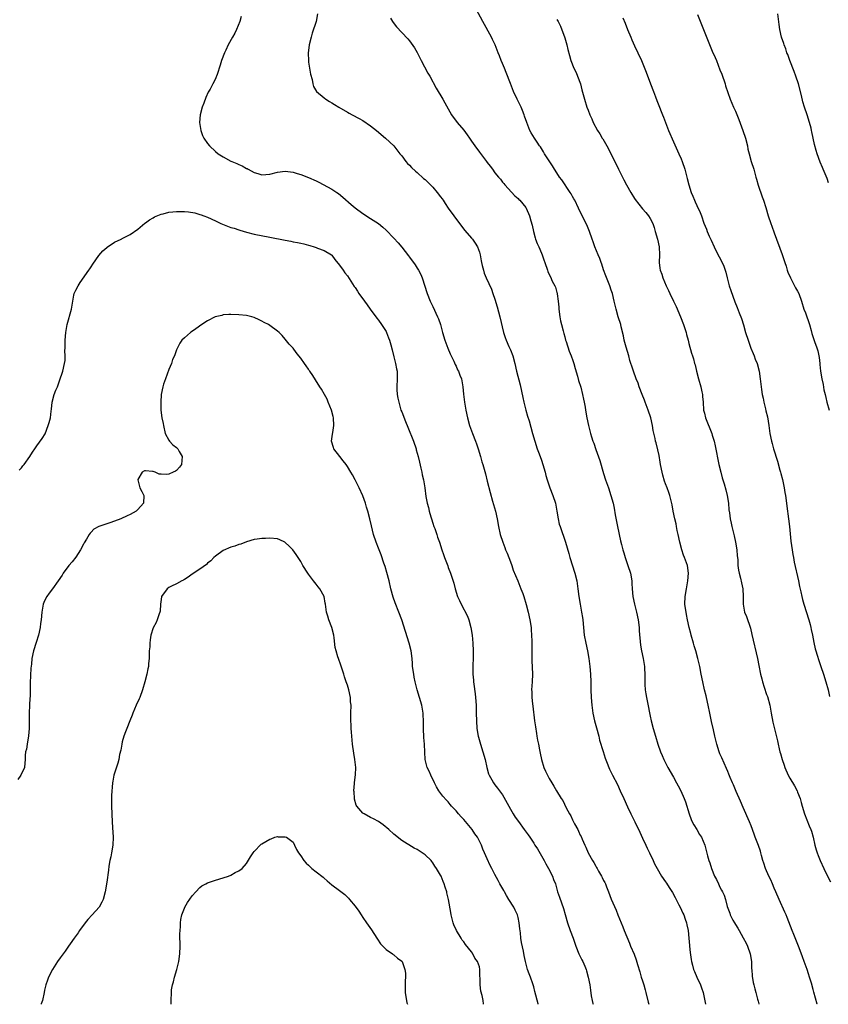
# Model space of a CAD drawing. Units: inches. Extents: x 2631000 to 2634000, y 1443000 to 1446000.
# Drawn here: x 2631721 to 2631929, y 1443000 to 1443254 of the extents above; entities that cross this region are included whole.
import ezdxf

# ---------------------------------------------------------------- set-up
doc = ezdxf.new("R2010")
doc.units = ezdxf.units.IN
doc.header["$MEASUREMENT"] = 0
doc.layers.add('LD26311443_10ft', color=100, linetype='Continuous')

msp = doc.modelspace()

# ---------------------------------------------------------------- linework, layer by layer
at = {"layer": 'LD26311443_10ft'}
for points, elevation in [([(2631777.65, 1443254.35), (2631777.31, 1443253), (2631776.45, 1443251), (2631775.97, 1443250.03), (2631775.37, 1443249), (2631774.31, 1443247), (2631773.65, 1443245.65), (2631773.35, 1443245), (2631772.57, 1443243), (2631772.22, 1443241.78), (2631771.42, 1443239.42), (2631771.3, 1443239), (2631771.21, 1443238.79), (2631771, 1443238.31), (2631770.36, 1443237), (2631769.63, 1443235.63), (2631769.17, 1443234.83), (2631768.52, 1443233.48), (2631767.99, 1443231.99), (2631767.61, 1443231), (2631767.1, 1443229), (2631766.92, 1443227), (2631767.21, 1443225), (2631767.7, 1443223.7), (2631768.05, 1443223), (2631769, 1443221.62), (2631769.48, 1443221), (2631771, 1443219.59), (2631771.68, 1443219), (2631773, 1443218.19), (2631775, 1443217.11), (2631775.23, 1443217), (2631776.52, 1443216.52), (2631777, 1443216.26), (2631777.91, 1443215.91), (2631779, 1443215.22), (2631779.16, 1443215.16), (2631779.4, 1443215), (2631781, 1443214.16), (2631781.92, 1443213.92), (2631783, 1443213.54), (2631785, 1443213.75), (2631787, 1443214.29), (2631789, 1443214.52), (2631790.33, 1443214.33), (2631791, 1443214.25), (2631792.06, 1443213.94), (2631793, 1443213.64), (2631795, 1443212.87), (2631797, 1443211.99), (2631797.67, 1443211.67), (2631801, 1443209.85), (2631802.3, 1443209), (2631802.72, 1443208.72), (2631803.82, 1443207.82), (2631805.96, 1443205.96), (2631807, 1443205.09), (2631809, 1443203.63), (2631811, 1443202.32), (2631813, 1443201), (2631814.11, 1443200.11), (2631815, 1443199.31), (2631817, 1443197.24), (2631818.07, 1443196.07), (2631819, 1443194.97), (2631820.73, 1443192.73), (2631821, 1443192.35), (2631822.43, 1443190.43), (2631823, 1443189.53), (2631823.35, 1443189), (2631823.94, 1443187.94), (2631824.3, 1443187), (2631825.55, 1443183), (2631826.36, 1443181), (2631827, 1443179.67), (2631828.23, 1443177), (2631828.45, 1443176.45), (2631828.96, 1443175), (2631829.53, 1443173), (2631830.14, 1443171), (2631830.92, 1443168.92), (2631831.49, 1443167.49), (2631832.39, 1443165.61), (2631832.76, 1443164.76), (2631833, 1443164.26), (2631833.39, 1443163.39), (2631833.62, 1443163), (2631834.01, 1443161.99), (2631834.37, 1443161), (2631834.74, 1443159), (2631834.94, 1443157.06), (2631835.21, 1443155), (2631835.55, 1443153), (2631835.94, 1443151), (2631836.49, 1443149), (2631837.23, 1443147), (2631838.01, 1443145), (2631838.26, 1443144.26), (2631838.71, 1443143), (2631839.33, 1443141), (2631839.68, 1443139.69), (2631839.91, 1443139), (2631840.55, 1443136.55), (2631841, 1443134.65), (2631841.76, 1443131.76), (2631842.43, 1443129.57), (2631843.15, 1443127), (2631843.6, 1443125), (2631843.95, 1443123), (2631844.35, 1443121), (2631845.01, 1443119), (2631845.59, 1443117.59), (2631845.78, 1443117), (2631846.15, 1443116.15), (2631847, 1443113.95), (2631847.34, 1443113), (2631847.75, 1443111.75), (2631848.88, 1443109), (2631849.73, 1443107), (2631850.19, 1443105.81), (2631850.49, 1443105), (2631851.1, 1443102.9), (2631851.56, 1443101), (2631851.99, 1443099), (2631852.31, 1443097), (2631852.38, 1443096.38), (2631852.47, 1443095), (2631852.5, 1443093.5), (2631852.53, 1443093), (2631852.55, 1443088.55), (2631852.66, 1443085), (2631852.6, 1443083), (2631852.48, 1443081), (2631852.51, 1443080.51), (2631852.52, 1443079), (2631852.67, 1443077.33), (2631852.76, 1443076.76), (2631853.22, 1443073), (2631853.43, 1443071.43), (2631853.69, 1443069.69), (2631853.85, 1443069), (2631854.02, 1443068.02), (2631854.24, 1443067), (2631854.52, 1443065.48), (2631854.69, 1443064.69), (2631855.02, 1443063), (2631855.61, 1443061), (2631856.02, 1443060.02), (2631856.53, 1443059), (2631857, 1443058.13), (2631857.71, 1443057), (2631858.18, 1443056.18), (2631858.92, 1443055), (2631860.12, 1443053), (2631860.49, 1443052.49), (2631861.4, 1443050.6), (2631862.25, 1443049), (2631862.56, 1443048.56), (2631863, 1443047.51), (2631863.18, 1443047.18), (2631863.5, 1443046.5), (2631864.34, 1443045), (2631864.59, 1443044.59), (2631865, 1443043.58), (2631865.2, 1443043.2), (2631865.45, 1443042.55), (2631866.15, 1443041), (2631866.43, 1443040.43), (2631867.04, 1443039), (2631868.16, 1443037), (2631868.5, 1443036.5), (2631869, 1443035.56), (2631869.22, 1443035.22), (2631869.33, 1443035), (2631869.72, 1443034.28), (2631870.47, 1443033), (2631870.66, 1443032.66), (2631871, 1443031.91), (2631871.33, 1443031.33), (2631871.48, 1443031), (2631871.78, 1443030.22), (2631872.29, 1443029), (2631873, 1443027.04), (2631874.24, 1443024.24), (2631874.71, 1443023), (2631875.5, 1443021), (2631875.96, 1443019.96), (2631876.32, 1443019), (2631877, 1443017.33), (2631877.7, 1443015.7), (2631877.96, 1443015), (2631878.87, 1443012.87), (2631879.43, 1443011.43), (2631879.77, 1443010.23), (2631880.34, 1443008.34), (2631880.72, 1443007), (2631881, 1443006.05), (2631881.35, 1443005), (2631881.7, 1443003.7), (2631881.92, 1443003), (2631882.54, 1443000.54), (2631882.68, 1443000)], 10260), ([(2631797.3, 1443255), (2631797, 1443253), (2631795.96, 1443250.04), (2631795.63, 1443249), (2631795.18, 1443247), (2631794.92, 1443244.92), (2631794.95, 1443243), (2631795, 1443242.6), (2631795.52, 1443239.52), (2631795.89, 1443238.11), (2631796.1, 1443237), (2631796.3, 1443236.3), (2631797.05, 1443235), (2631799, 1443233.37), (2631799.47, 1443233), (2631800.41, 1443232.41), (2631801, 1443232.13), (2631801.7, 1443231.7), (2631802.77, 1443231), (2631805, 1443229.69), (2631805.46, 1443229.46), (2631806.23, 1443229), (2631808.04, 1443228.04), (2631809, 1443227.51), (2631811, 1443226.19), (2631812.48, 1443225), (2631814.85, 1443223), (2631817, 1443221), (2631818.54, 1443219), (2631819, 1443218.43), (2631820.07, 1443217), (2631820.5, 1443216.5), (2631821, 1443216.02), (2631821.49, 1443215.49), (2631822.51, 1443214.51), (2631823, 1443214.12), (2631824.65, 1443212.65), (2631825, 1443212.36), (2631825.71, 1443211.71), (2631826.41, 1443211), (2631827, 1443210.35), (2631828.17, 1443209), (2631829, 1443207.89), (2631829.4, 1443207.4), (2631829.69, 1443207), (2631830.22, 1443206.22), (2631831, 1443205), (2631832.42, 1443203), (2631833.9, 1443201), (2631835.24, 1443199.24), (2631837, 1443197.28), (2631837.24, 1443197), (2631837.95, 1443195.95), (2631838.55, 1443195), (2631839, 1443193.65), (2631839.18, 1443193), (2631839.43, 1443191.43), (2631839.53, 1443191), (2631839.74, 1443190.26), (2631840.03, 1443189), (2631840.28, 1443188.28), (2631840.8, 1443187), (2631842.1, 1443184.1), (2631842.5, 1443183), (2631843, 1443181.52), (2631843.59, 1443179.59), (2631844.31, 1443177), (2631845.23, 1443173), (2631845.65, 1443171.65), (2631845.89, 1443171), (2631846.63, 1443169.37), (2631847, 1443168.52), (2631847.59, 1443167), (2631848.14, 1443165), (2631848.6, 1443163), (2631849.49, 1443159.49), (2631850.21, 1443156.21), (2631850.49, 1443155), (2631851, 1443153), (2631851.42, 1443151.42), (2631851.8, 1443150.2), (2631852.68, 1443147), (2631853.26, 1443145), (2631853.91, 1443143), (2631854.2, 1443142.2), (2631854.67, 1443141), (2631855, 1443140.1), (2631855.38, 1443139), (2631855.95, 1443137), (2631856.16, 1443136.16), (2631856.49, 1443135), (2631857.2, 1443133), (2631857.97, 1443131), (2631858.59, 1443129), (2631858.97, 1443127), (2631859.28, 1443125), (2631859.6, 1443123.6), (2631859.79, 1443123), (2631861.22, 1443119), (2631862.08, 1443116.08), (2631862.35, 1443115), (2631863.64, 1443111), (2631864.11, 1443109), (2631864.39, 1443107), (2631864.62, 1443105), (2631864.94, 1443103), (2631865.34, 1443101), (2631865.56, 1443099.56), (2631865.66, 1443099), (2631865.84, 1443097), (2631866.05, 1443095), (2631866.4, 1443093), (2631866.83, 1443091), (2631867.2, 1443089), (2631867.46, 1443087), (2631867.64, 1443085), (2631867.73, 1443083), (2631867.75, 1443081), (2631867.82, 1443079), (2631867.95, 1443077), (2631868.2, 1443075), (2631868.63, 1443073), (2631869.17, 1443071.17), (2631869.76, 1443069), (2631869.98, 1443067.98), (2631870.87, 1443065.13), (2631871.38, 1443063.38), (2631871.92, 1443062.08), (2631872.34, 1443061), (2631872.57, 1443060.57), (2631873, 1443059.72), (2631873.32, 1443059), (2631874.56, 1443056.56), (2631875.31, 1443055), (2631876.22, 1443053), (2631877.19, 1443050.81), (2631878.02, 1443049), (2631878.38, 1443048.38), (2631879.04, 1443046.96), (2631880.35, 1443044.35), (2631881, 1443042.8), (2631881.87, 1443041), (2631882.23, 1443040.23), (2631882.88, 1443039), (2631883.82, 1443037), (2631884.17, 1443036.17), (2631884.78, 1443035), (2631885.95, 1443033), (2631887, 1443031.56), (2631887.23, 1443031.23), (2631887.9, 1443030.1), (2631888.75, 1443028.75), (2631889.48, 1443027.48), (2631889.68, 1443027), (2631890.39, 1443025.61), (2631890.72, 1443025), (2631891.47, 1443023.47), (2631891.68, 1443023), (2631892.06, 1443021.94), (2631892.38, 1443021), (2631892.45, 1443020.45), (2631892.78, 1443019), (2631892.97, 1443017.03), (2631893.12, 1443015.12), (2631893.15, 1443015), (2631893.3, 1443013.3), (2631893.54, 1443011.54), (2631893.63, 1443011), (2631893.89, 1443010.11), (2631894.19, 1443009), (2631894.42, 1443008.42), (2631895.03, 1443007.03), (2631895.99, 1443005), (2631896.28, 1443004.28), (2631896.68, 1443003), (2631897.26, 1443000)], 10250), ([(2631926.02, 1443000), (2631926.01, 1443000.01), (2631925.15, 1443003.15), (2631925, 1443003.78), (2631924.56, 1443005.44), (2631924.1, 1443007), (2631923.82, 1443007.82), (2631923.43, 1443009), (2631922.72, 1443011), (2631922.25, 1443012.25), (2631921.42, 1443014.58), (2631920.03, 1443017.97), (2631919.58, 1443019), (2631918.34, 1443022.34), (2631918.08, 1443023), (2631917.75, 1443023.75), (2631916.25, 1443027), (2631915.4, 1443029), (2631915, 1443029.88), (2631914.53, 1443031), (2631914.06, 1443032.06), (2631913.57, 1443033), (2631912.69, 1443035), (2631912.32, 1443036.32), (2631912.07, 1443037), (2631911.7, 1443038.3), (2631911.54, 1443039), (2631911.42, 1443039.42), (2631910.91, 1443040.91), (2631910.1, 1443043), (2631909.78, 1443043.78), (2631909, 1443045.92), (2631908.58, 1443047), (2631907, 1443050.64), (2631906.32, 1443052.32), (2631905.21, 1443054.79), (2631904.51, 1443056.51), (2631904.23, 1443057), (2631903.63, 1443058.37), (2631903.28, 1443059.28), (2631903, 1443059.93), (2631902.7, 1443060.7), (2631901.45, 1443063.45), (2631901, 1443064.5), (2631900.81, 1443065), (2631900.15, 1443067), (2631899.65, 1443069), (2631899.31, 1443070.69), (2631898.83, 1443072.83), (2631898.75, 1443073.25), (2631898.36, 1443075), (2631897.99, 1443077), (2631897.56, 1443079), (2631897.46, 1443079.46), (2631897.03, 1443081), (2631896.55, 1443083), (2631896.18, 1443085), (2631895.79, 1443087), (2631895.3, 1443089), (2631894.74, 1443091), (2631894.33, 1443092.33), (2631894.15, 1443093), (2631893.57, 1443095), (2631893.46, 1443095.46), (2631893.04, 1443097), (2631892.63, 1443099), (2631892.4, 1443100.4), (2631892.25, 1443101), (2631892.1, 1443101.9), (2631891.98, 1443103), (2631892.04, 1443105), (2631892.36, 1443107), (2631892.74, 1443109), (2631892.92, 1443111), (2631892.64, 1443113), (2631891.89, 1443115), (2631891.61, 1443115.61), (2631891.14, 1443117), (2631890.65, 1443119), (2631890.25, 1443121), (2631890.01, 1443121.99), (2631889.81, 1443123), (2631889.69, 1443123.69), (2631889.35, 1443125), (2631888.93, 1443127), (2631888.64, 1443128.64), (2631888.05, 1443131), (2631887.8, 1443131.8), (2631887.38, 1443133), (2631887, 1443134.02), (2631886.72, 1443134.72), (2631886.25, 1443136.25), (2631886.07, 1443137), (2631885.69, 1443139), (2631885.61, 1443139.61), (2631885.31, 1443141.31), (2631885, 1443142.8), (2631884.52, 1443144.52), (2631884.42, 1443145), (2631884.3, 1443145.7), (2631883.75, 1443147.75), (2631883.59, 1443149), (2631883.16, 1443151), (2631882.52, 1443153), (2631881.75, 1443155), (2631881.56, 1443155.56), (2631880.96, 1443157.04), (2631880.21, 1443159), (2631879.88, 1443159.88), (2631879.44, 1443161), (2631878.71, 1443163), (2631878.27, 1443164.27), (2631878.07, 1443165), (2631877.8, 1443165.8), (2631877.49, 1443167), (2631876.84, 1443169.16), (2631876.35, 1443171), (2631876.14, 1443172.14), (2631875.56, 1443174.44), (2631875.44, 1443175), (2631874.81, 1443177), (2631874.24, 1443179), (2631874, 1443180), (2631873.78, 1443181), (2631873.29, 1443183), (2631873, 1443183.89), (2631872.62, 1443185), (2631871.59, 1443187.59), (2631871, 1443189.13), (2631870.55, 1443190.55), (2631870.37, 1443191), (2631870.02, 1443192.02), (2631869.58, 1443193), (2631868.78, 1443195), (2631868.34, 1443196.34), (2631868.07, 1443197), (2631867.36, 1443199), (2631866.68, 1443200.68), (2631865, 1443204.04), (2631864.55, 1443205), (2631863.58, 1443207), (2631863.38, 1443207.38), (2631863, 1443207.99), (2631862.65, 1443208.65), (2631862.43, 1443209), (2631860.24, 1443212.24), (2631859.69, 1443213), (2631859, 1443214.04), (2631858.39, 1443215), (2631857.87, 1443215.87), (2631855.82, 1443219), (2631855.52, 1443219.52), (2631854.73, 1443220.73), (2631854.53, 1443221), (2631853.93, 1443221.93), (2631853.19, 1443223), (2631852.39, 1443224.39), (2631852.05, 1443225), (2631851.2, 1443227), (2631850.66, 1443228.66), (2631850.53, 1443229), (2631850.15, 1443230.15), (2631849.76, 1443231), (2631849.54, 1443231.54), (2631848.78, 1443233), (2631847.82, 1443235), (2631847, 1443237.05), (2631845.92, 1443239.92), (2631845.45, 1443241), (2631845, 1443242.19), (2631844.66, 1443243), (2631844.21, 1443244.21), (2631843.87, 1443245), (2631843.04, 1443247), (2631842.4, 1443248.4), (2631842.1, 1443249), (2631839.87, 1443253), (2631838.18, 1443256.18)], 10230), ([(2631895.2, 1443254.8), (2631896.74, 1443251), (2631897.94, 1443247.94), (2631899, 1443245.44), (2631899.75, 1443243.75), (2631900.07, 1443243), (2631901, 1443240.56), (2631901.45, 1443239.45), (2631902.3, 1443237), (2631902.46, 1443236.46), (2631903, 1443234.76), (2631903.63, 1443233), (2631904.5, 1443231), (2631905, 1443229.93), (2631905.84, 1443227.84), (2631906.93, 1443225), (2631907.57, 1443223), (2631908.05, 1443221), (2631908.2, 1443220.2), (2631908.49, 1443219), (2631909.05, 1443217), (2631909.69, 1443215), (2631910.28, 1443213), (2631910.42, 1443212.42), (2631910.87, 1443210.87), (2631911.88, 1443207.88), (2631912.24, 1443207), (2631912.81, 1443205.19), (2631913.42, 1443203), (2631914.08, 1443201), (2631914.35, 1443200.35), (2631915, 1443198.61), (2631917, 1443193.09), (2631917.54, 1443191.54), (2631917.7, 1443191), (2631918.03, 1443190.03), (2631918.34, 1443189), (2631918.51, 1443188.51), (2631919.13, 1443187), (2631920.23, 1443185), (2631920.49, 1443184.49), (2631921, 1443183.65), (2631921.34, 1443183), (2631922.03, 1443181), (2631922.63, 1443179), (2631923, 1443178.04), (2631924.07, 1443175), (2631924.49, 1443173.51), (2631924.7, 1443172.7), (2631925.17, 1443171.17), (2631925.39, 1443170.61), (2631925.96, 1443169), (2631926.21, 1443168.21), (2631926.56, 1443166.56), (2631926.69, 1443165), (2631926.74, 1443164.74), (2631926.88, 1443163), (2631927.2, 1443161), (2631927.55, 1443159.55), (2631927.77, 1443158.23), (2631928.06, 1443157), (2631928.26, 1443156.26), (2631928.52, 1443155), (2631929.12, 1443153)], 10200), ([(2631929, 1443211.51), (2631928.62, 1443212.62), (2631927.61, 1443215), (2631927.42, 1443215.42), (2631926.84, 1443216.84), (2631926.06, 1443219), (2631925.81, 1443219.81), (2631925.39, 1443221.39), (2631925.05, 1443223), (2631924.65, 1443224.65), (2631924.59, 1443225), (2631924.46, 1443225.54), (2631924.06, 1443227), (2631923.45, 1443229), (2631922.78, 1443231), (2631922.36, 1443232.36), (2631922, 1443234), (2631921.24, 1443237), (2631920.57, 1443239), (2631920.15, 1443240.15), (2631918.98, 1443243), (2631918.5, 1443244.5), (2631918.25, 1443245), (2631917.97, 1443245.97), (2631917.53, 1443247), (2631917.41, 1443247.41), (2631916.87, 1443249), (2631916.4, 1443251), (2631916.23, 1443252.23), (2631915.92, 1443255)], 10190), ([(2631816.12, 1443253.88), (2631816.63, 1443253), (2631816.77, 1443252.77), (2631817.65, 1443251.65), (2631819, 1443250.17), (2631820.55, 1443248.55), (2631821, 1443248.02), (2631821.46, 1443247.46), (2631822.29, 1443246.29), (2631823, 1443245.02), (2631823.99, 1443243), (2631825.76, 1443239.76), (2631826.21, 1443239), (2631827.9, 1443235.9), (2631829.59, 1443233), (2631830.07, 1443232.07), (2631831.82, 1443229), (2631833.31, 1443227), (2631835, 1443225.05), (2631835.9, 1443223.9), (2631836.48, 1443223), (2631837, 1443222.25), (2631837.82, 1443221), (2631839, 1443219.39), (2631840.84, 1443217), (2631841, 1443216.76), (2631841.79, 1443215.79), (2631842.37, 1443215), (2631843, 1443214.08), (2631843.92, 1443213), (2631844.46, 1443212.46), (2631845, 1443211.7), (2631845.33, 1443211.33), (2631845.59, 1443211), (2631848.18, 1443208.18), (2631849, 1443207.43), (2631849.19, 1443207.19), (2631849.39, 1443207), (2631851, 1443205.13), (2631851.08, 1443205), (2631851.94, 1443203), (2631852.27, 1443201.73), (2631852.6, 1443200.6), (2631852.92, 1443199), (2631853.35, 1443197.35), (2631853.46, 1443197), (2631853.87, 1443195.87), (2631854.29, 1443195), (2631855, 1443193.39), (2631855.19, 1443193), (2631855.64, 1443191.64), (2631855.91, 1443191), (2631856.54, 1443189), (2631856.68, 1443188.68), (2631857, 1443187.88), (2631857.31, 1443187.31), (2631857.8, 1443186.2), (2631858.46, 1443185), (2631858.64, 1443184.64), (2631859, 1443183.26), (2631859.07, 1443183.07), (2631859.07, 1443182.93), (2631859.32, 1443181), (2631859.46, 1443179.46), (2631859.48, 1443179), (2631859.74, 1443177), (2631859.94, 1443175.94), (2631860.16, 1443175), (2631860.57, 1443173.43), (2631860.74, 1443172.74), (2631861, 1443171.86), (2631861.23, 1443171), (2631861.36, 1443170.64), (2631862.14, 1443168.14), (2631862.65, 1443167), (2631862.73, 1443166.73), (2631863, 1443166.04), (2631863.35, 1443165), (2631863.69, 1443163.69), (2631864.25, 1443161.75), (2631864.57, 1443160.57), (2631865.11, 1443158.89), (2631865.59, 1443157), (2631865.8, 1443155.8), (2631866, 1443155), (2631866.25, 1443153.75), (2631866.36, 1443153), (2631866.72, 1443151), (2631867.1, 1443149), (2631867.63, 1443147), (2631867.92, 1443146.08), (2631868.28, 1443145), (2631868.48, 1443144.48), (2631869, 1443142.84), (2631870.05, 1443140.05), (2631871, 1443136.67), (2631871.54, 1443135), (2631872.25, 1443133), (2631872.92, 1443131), (2631873.46, 1443129), (2631873.74, 1443127.74), (2631873.99, 1443126.01), (2631874.56, 1443123), (2631875.37, 1443119.37), (2631875.64, 1443118.36), (2631875.97, 1443117), (2631876.2, 1443116.2), (2631876.57, 1443115), (2631877.27, 1443113), (2631877.93, 1443111), (2631878.29, 1443109), (2631878.31, 1443108.31), (2631878.39, 1443107), (2631878.55, 1443105), (2631879, 1443103), (2631879.48, 1443101), (2631879.88, 1443099), (2631880.14, 1443097), (2631880.19, 1443096.19), (2631880.5, 1443092.5), (2631880.76, 1443091), (2631881.23, 1443089), (2631881.57, 1443087), (2631881.58, 1443086.42), (2631881.65, 1443085), (2631881.65, 1443083.65), (2631881.62, 1443083), (2631881.64, 1443082.36), (2631881.74, 1443081), (2631881.93, 1443079.93), (2631882.05, 1443079), (2631882.29, 1443077.71), (2631883, 1443074.18), (2631883.27, 1443073), (2631883.78, 1443071), (2631884.37, 1443069), (2631885.03, 1443066.97), (2631885.7, 1443065), (2631886.09, 1443064.09), (2631886.54, 1443063), (2631887, 1443062.18), (2631887.59, 1443061), (2631889, 1443058.47), (2631889.84, 1443057), (2631890.22, 1443056.22), (2631890.93, 1443055), (2631891.79, 1443053), (2631892.1, 1443052.1), (2631893.03, 1443049), (2631893.6, 1443047.6), (2631893.85, 1443047), (2631894.24, 1443046.24), (2631895, 1443045), (2631895.74, 1443043.74), (2631896.26, 1443043), (2631897.12, 1443041), (2631897.78, 1443038.22), (2631898.12, 1443037), (2631898.39, 1443036.39), (2631898.79, 1443035), (2631899.62, 1443033), (2631900.1, 1443032.1), (2631900.6, 1443031), (2631901, 1443030.18), (2631901.43, 1443029.43), (2631901.64, 1443029), (2631902.06, 1443028.06), (2631902.38, 1443027), (2631902.86, 1443025.14), (2631903, 1443024.73), (2631903.5, 1443023.5), (2631903.65, 1443023), (2631904.35, 1443021.65), (2631904.7, 1443021), (2631905, 1443020.51), (2631905.61, 1443019.61), (2631905.92, 1443019), (2631907, 1443017.12), (2631907.73, 1443015.73), (2631908.07, 1443015), (2631908.78, 1443013), (2631909.08, 1443011), (2631909.15, 1443009.15), (2631909.17, 1443009), (2631909.28, 1443007.28), (2631909.58, 1443005.58), (2631909.7, 1443005), (2631910, 1443004), (2631910.22, 1443003), (2631910.64, 1443001.36), (2631910.81, 1443000.81), (2631911, 1443000.09), (2631911.03, 1443000)], 10240), ([(2631859, 1443253.58), (2631859.32, 1443253), (2631859.87, 1443251.87), (2631861, 1443248.84), (2631861.52, 1443247), (2631861.82, 1443245.82), (2631862.26, 1443244.26), (2631862.59, 1443243), (2631863.38, 1443241), (2631863.93, 1443239.93), (2631864.33, 1443239), (2631865.04, 1443237), (2631865.43, 1443235.43), (2631865.79, 1443234.21), (2631866.11, 1443233), (2631866.73, 1443231), (2631867, 1443230.2), (2631867.46, 1443229), (2631867.95, 1443227.95), (2631868.34, 1443227), (2631869.43, 1443225), (2631870.08, 1443224.08), (2631870.67, 1443223), (2631870.81, 1443222.81), (2631871.85, 1443221), (2631872.29, 1443220.29), (2631872.9, 1443219), (2631874.28, 1443216.28), (2631874.88, 1443215), (2631875.88, 1443213), (2631876.27, 1443212.27), (2631876.9, 1443211), (2631878.06, 1443209), (2631879, 1443207.46), (2631879.19, 1443207.19), (2631881, 1443204.84), (2631881.86, 1443203.86), (2631882.59, 1443203), (2631883, 1443202.32), (2631883.67, 1443201), (2631884.01, 1443200.01), (2631884.33, 1443199), (2631884.94, 1443197), (2631885.34, 1443195), (2631885.42, 1443193), (2631885.35, 1443191), (2631885.54, 1443189.54), (2631885.6, 1443189), (2631885.98, 1443187.98), (2631886.28, 1443187), (2631887.16, 1443185), (2631887.75, 1443183.75), (2631888.08, 1443183), (2631889.02, 1443181), (2631889.67, 1443179.67), (2631890.82, 1443177), (2631891.64, 1443175), (2631892.29, 1443173), (2631892.41, 1443172.41), (2631892.8, 1443171), (2631893, 1443170.14), (2631893.66, 1443167.66), (2631893.89, 1443167), (2631894.15, 1443166.15), (2631894.46, 1443165), (2631894.6, 1443164.6), (2631894.97, 1443163), (2631895.48, 1443161), (2631896.03, 1443159), (2631896.35, 1443157.65), (2631896.47, 1443157), (2631896.49, 1443156.49), (2631896.64, 1443155), (2631896.79, 1443153), (2631897, 1443152.16), (2631897.31, 1443151), (2631898.86, 1443147), (2631899, 1443146.57), (2631899.47, 1443145), (2631899.77, 1443143.77), (2631900.72, 1443139), (2631901.2, 1443137), (2631901.59, 1443135.59), (2631901.74, 1443135), (2631902.04, 1443134.04), (2631902.47, 1443132.47), (2631902.84, 1443131), (2631903.17, 1443129), (2631903.32, 1443127.32), (2631903.44, 1443126.56), (2631903.62, 1443125), (2631903.84, 1443123.84), (2631904.03, 1443123), (2631904.36, 1443121.64), (2631904.63, 1443120.63), (2631905, 1443118.99), (2631905.33, 1443117), (2631905.47, 1443115.47), (2631905.5, 1443115), (2631905.56, 1443114.44), (2631905.64, 1443113), (2631905.76, 1443111.76), (2631905.94, 1443111), (2631906.3, 1443109.7), (2631906.52, 1443108.52), (2631906.87, 1443107), (2631906.96, 1443104.96), (2631906.94, 1443103), (2631907.32, 1443101), (2631907.81, 1443099.81), (2631908.84, 1443096.84), (2631909.23, 1443095.23), (2631910.67, 1443089), (2631911, 1443087.24), (2631911.47, 1443085), (2631911.79, 1443083.79), (2631911.96, 1443083), (2631912.38, 1443081.62), (2631913, 1443079.8), (2631913.21, 1443079.21), (2631913.83, 1443077), (2631914.03, 1443076.03), (2631914.2, 1443075), (2631914.66, 1443072.66), (2631915.8, 1443067.8), (2631915.96, 1443067), (2631916.23, 1443065.77), (2631916.44, 1443065), (2631916.58, 1443064.58), (2631917, 1443063.02), (2631917.54, 1443061.54), (2631917.72, 1443061), (2631918.59, 1443059), (2631919, 1443058.25), (2631920.21, 1443056.21), (2631920.85, 1443055), (2631921, 1443054.62), (2631921.63, 1443053), (2631921.92, 1443051.92), (2631922.21, 1443051), (2631922.81, 1443049), (2631924.02, 1443045.98), (2631924.44, 1443045), (2631924.58, 1443044.58), (2631924.99, 1443043), (2631925.4, 1443041), (2631925.75, 1443039.75), (2631926.02, 1443039), (2631926.29, 1443038.29), (2631926.84, 1443037), (2631927.72, 1443035), (2631928.68, 1443033), (2631929.49, 1443031.49)], 10220), ([(2631875.99, 1443254.01), (2631876.59, 1443252.59), (2631877.15, 1443251), (2631877.99, 1443249), (2631878.32, 1443248.32), (2631879, 1443246.74), (2631879.84, 1443245), (2631880.74, 1443243), (2631882, 1443240), (2631883.09, 1443237), (2631883.85, 1443235), (2631884.38, 1443233.62), (2631884.74, 1443232.74), (2631885.4, 1443231), (2631885.86, 1443229.86), (2631886.17, 1443229), (2631886.42, 1443228.42), (2631886.94, 1443227), (2631887.74, 1443225), (2631889, 1443222.03), (2631890.42, 1443219), (2631891, 1443217.69), (2631891.29, 1443217), (2631891.97, 1443215), (2631892.58, 1443212.58), (2631892.95, 1443211), (2631893.6, 1443209), (2631894.03, 1443208.03), (2631894.41, 1443207), (2631894.6, 1443206.6), (2631895, 1443205.64), (2631895.86, 1443203.86), (2631896.2, 1443203), (2631896.88, 1443201.12), (2631897.56, 1443199.56), (2631897.73, 1443199), (2631898.23, 1443197.77), (2631898.7, 1443196.7), (2631899.49, 1443195), (2631900.06, 1443193.94), (2631901.6, 1443191), (2631902.01, 1443190.01), (2631902.5, 1443188.5), (2631902.83, 1443187), (2631903, 1443186.34), (2631903.36, 1443185), (2631903.76, 1443183.76), (2631904.85, 1443180.85), (2631905.44, 1443179.44), (2631905.98, 1443178.02), (2631906.56, 1443176.56), (2631907.04, 1443174.96), (2631907.6, 1443173), (2631908.22, 1443171), (2631908.95, 1443168.95), (2631909.53, 1443167.53), (2631909.78, 1443167), (2631910.1, 1443166.1), (2631910.54, 1443165), (2631911.07, 1443163), (2631911.38, 1443161), (2631911.68, 1443158.32), (2631911.87, 1443157), (2631912.09, 1443156.09), (2631912.29, 1443155), (2631912.72, 1443153.28), (2631912.84, 1443152.84), (2631913.22, 1443151.22), (2631913.58, 1443149), (2631913.85, 1443147), (2631914.24, 1443145), (2631914.43, 1443144.43), (2631914.8, 1443143), (2631915.8, 1443139.8), (2631916.44, 1443137.56), (2631916.6, 1443137), (2631916.67, 1443136.67), (2631917.12, 1443135.12), (2631917.56, 1443133), (2631917.73, 1443131.73), (2631917.86, 1443131), (2631918.11, 1443129), (2631918.23, 1443128.23), (2631918.68, 1443125), (2631918.9, 1443123), (2631919.26, 1443119.26), (2631919.57, 1443117), (2631919.81, 1443115.81), (2631919.93, 1443115), (2631920.15, 1443113.85), (2631921.22, 1443109), (2631921.53, 1443107.53), (2631921.84, 1443106.16), (2631922.07, 1443105), (2631922.24, 1443104.24), (2631922.58, 1443103), (2631923.9, 1443099), (2631924.25, 1443097.75), (2631924.45, 1443097), (2631924.52, 1443096.52), (2631924.86, 1443095), (2631925.18, 1443093.18), (2631925.56, 1443091.56), (2631925.73, 1443091), (2631926.08, 1443089.92), (2631926.51, 1443088.51), (2631927, 1443087), (2631927.63, 1443085), (2631928.28, 1443083), (2631928.85, 1443081), (2631929.26, 1443079.26)], 10210), ([(2631720.47, 1443137.53), (2631721, 1443138.12), (2631721.38, 1443138.62), (2631721.72, 1443139), (2631723.18, 1443141), (2631723.86, 1443142.14), (2631724.49, 1443143), (2631725, 1443143.76), (2631726.34, 1443145.66), (2631727.1, 1443146.9), (2631727.95, 1443149), (2631728.21, 1443149.79), (2631728.49, 1443151), (2631728.71, 1443152.71), (2631728.81, 1443153.19), (2631728.97, 1443155), (2631729.49, 1443157), (2631729.9, 1443158.1), (2631730.29, 1443159), (2631731.01, 1443161), (2631731.48, 1443162.52), (2631731.67, 1443163), (2631732.13, 1443165), (2631732.26, 1443165.74), (2631732.29, 1443167), (2631732.23, 1443168.23), (2631732.28, 1443169), (2631732.31, 1443169.69), (2631732.3, 1443171), (2631732.46, 1443173), (2631732.82, 1443175), (2631733.9, 1443179), (2631734.25, 1443181), (2631734.56, 1443182.56), (2631734.64, 1443183), (2631735, 1443183.84), (2631735.61, 1443185), (2631736.16, 1443185.84), (2631738.4, 1443189), (2631738.62, 1443189.38), (2631739, 1443189.91), (2631739.43, 1443190.57), (2631741, 1443192.75), (2631741.98, 1443194.02), (2631743, 1443194.82), (2631743.09, 1443194.91), (2631745, 1443196.19), (2631746.69, 1443197), (2631746.89, 1443197.11), (2631747, 1443197.14), (2631748.21, 1443197.79), (2631749, 1443198.17), (2631751, 1443199.59), (2631752.85, 1443201.15), (2631753, 1443201.24), (2631754, 1443202), (2631755, 1443202.53), (2631755.29, 1443202.71), (2631757, 1443203.42), (2631757.53, 1443203.53), (2631759, 1443203.93), (2631760.04, 1443204.04), (2631761, 1443204.16), (2631762.16, 1443204.16), (2631763, 1443204.13), (2631764.04, 1443204.04), (2631765.74, 1443203.74), (2631767, 1443203.38), (2631767.29, 1443203.29), (2631768.01, 1443203), (2631769, 1443202.66), (2631771, 1443201.71), (2631772.43, 1443201), (2631772.83, 1443200.83), (2631775, 1443200.03), (2631775.79, 1443199.79), (2631777, 1443199.38), (2631777.3, 1443199.3), (2631779, 1443198.78), (2631781, 1443198.28), (2631785, 1443197.53), (2631789, 1443196.71), (2631790.45, 1443196.45), (2631791, 1443196.33), (2631792.15, 1443196.15), (2631793, 1443195.93), (2631793.8, 1443195.8), (2631795, 1443195.42), (2631795.34, 1443195.34), (2631796.45, 1443195), (2631797, 1443194.82), (2631797.32, 1443194.68), (2631799, 1443194.11), (2631800.93, 1443192.93), (2631801, 1443192.87), (2631801.77, 1443191.77), (2631803, 1443190.31), (2631803.88, 1443189), (2631804.34, 1443188.34), (2631805, 1443187.53), (2631806.79, 1443184.79), (2631807, 1443184.52), (2631807.59, 1443183.59), (2631807.99, 1443183), (2631809.44, 1443181), (2631810.08, 1443180.08), (2631810.89, 1443179), (2631812.62, 1443176.62), (2631813, 1443176.14), (2631813.83, 1443175), (2631814.27, 1443174.27), (2631815, 1443173.21), (2631815.11, 1443173), (2631815.62, 1443171.62), (2631815.88, 1443171), (2631816.22, 1443169.78), (2631816.51, 1443168.51), (2631817, 1443166.72), (2631817.44, 1443165), (2631817.64, 1443163.64), (2631817.8, 1443163), (2631817.82, 1443162.18), (2631817.81, 1443161), (2631817.72, 1443159), (2631817.74, 1443158.26), (2631817.84, 1443157), (2631818.04, 1443156.04), (2631818.23, 1443155), (2631818.81, 1443153), (2631819, 1443152.5), (2631819.99, 1443150.01), (2631820.6, 1443148.6), (2631822.05, 1443145), (2631822.72, 1443143), (2631822.76, 1443142.76), (2631823.24, 1443141), (2631823.54, 1443139.54), (2631823.95, 1443138.05), (2631824.17, 1443137), (2631824.29, 1443136.29), (2631824.61, 1443135), (2631824.96, 1443132.96), (2631825.24, 1443130.76), (2631825.57, 1443129), (2631825.92, 1443127.92), (2631826.07, 1443127), (2631826.47, 1443125.53), (2631826.65, 1443125), (2631827, 1443123.85), (2631827.29, 1443123), (2631827.49, 1443122.51), (2631828.02, 1443121), (2631828.25, 1443120.25), (2631828.72, 1443119), (2631829.36, 1443117), (2631829.8, 1443115.8), (2631830.06, 1443115), (2631830.87, 1443112.86), (2631831, 1443112.47), (2631831.57, 1443111), (2631832.4, 1443108.4), (2631832.75, 1443107), (2631833.39, 1443105), (2631833.93, 1443103.93), (2631834.29, 1443103), (2631835.92, 1443099.92), (2631836.26, 1443099), (2631836.84, 1443097), (2631837.16, 1443095), (2631837.31, 1443093), (2631837.4, 1443091), (2631837.41, 1443090.59), (2631837.4, 1443089), (2631837.31, 1443087.31), (2631837.31, 1443085), (2631837.48, 1443083.48), (2631837.49, 1443083), (2631837.54, 1443082.46), (2631837.92, 1443079.92), (2631838.02, 1443079), (2631838.18, 1443077), (2631838.22, 1443075), (2631838.24, 1443073), (2631838.38, 1443071), (2631838.73, 1443069), (2631838.78, 1443068.78), (2631839.3, 1443067), (2631839.94, 1443065), (2631840.49, 1443063), (2631840.95, 1443060.95), (2631841.38, 1443059.38), (2631841.54, 1443059), (2631842.23, 1443057.77), (2631842.62, 1443057), (2631842.78, 1443056.78), (2631843, 1443056.51), (2631843.66, 1443055.66), (2631845, 1443053.9), (2631845.33, 1443053.33), (2631846.58, 1443051), (2631847, 1443050.24), (2631847.71, 1443049), (2631848.22, 1443048.22), (2631849.05, 1443047.05), (2631850.59, 1443045), (2631851.6, 1443043.6), (2631851.97, 1443043), (2631853, 1443041.52), (2631853.33, 1443041), (2631854.01, 1443040.01), (2631855.7, 1443037), (2631856.13, 1443036.13), (2631856.84, 1443035), (2631857.86, 1443033), (2631858.14, 1443032.14), (2631858.6, 1443031), (2631859.17, 1443029), (2631859.61, 1443027.61), (2631860.66, 1443024.66), (2631861.12, 1443023.12), (2631861.69, 1443021), (2631862.37, 1443019), (2631863.14, 1443017), (2631863.85, 1443015), (2631864.67, 1443013), (2631865.41, 1443011.41), (2631865.65, 1443011), (2631866.15, 1443009.85), (2631866.5, 1443009), (2631866.59, 1443008.59), (2631867.07, 1443007), (2631867.45, 1443005), (2631867.66, 1443003.66), (2631867.85, 1443002.15), (2631868.05, 1443001), (2631868.25, 1443000.25), (2631868.31, 1443000)], 10270), ([(2631854.16, 1443000), (2631854.13, 1443000.13), (2631853.32, 1443003.32), (2631853, 1443004.47), (2631852.76, 1443005.24), (2631852.14, 1443007), (2631851.82, 1443007.82), (2631851.42, 1443009), (2631850.86, 1443011), (2631850.53, 1443012.53), (2631850.34, 1443013.66), (2631849.88, 1443015.88), (2631849.71, 1443017), (2631849.57, 1443018.43), (2631849.4, 1443019.4), (2631849.28, 1443021), (2631849, 1443022.33), (2631848.83, 1443023), (2631848.21, 1443024.21), (2631847.85, 1443025), (2631846.6, 1443027), (2631846.04, 1443028.04), (2631845.45, 1443029), (2631845.32, 1443029.32), (2631844.31, 1443031), (2631843.86, 1443031.86), (2631843, 1443033.38), (2631842.19, 1443035), (2631841.77, 1443035.77), (2631841, 1443037.47), (2631840.36, 1443039), (2631839.94, 1443039.94), (2631839.55, 1443041), (2631838.52, 1443043), (2631837.88, 1443043.88), (2631837.15, 1443045), (2631835, 1443047.59), (2631834.29, 1443048.29), (2631833.66, 1443049), (2631833, 1443049.84), (2631831.84, 1443051), (2631831.46, 1443051.46), (2631831, 1443052.1), (2631830.53, 1443052.53), (2631829.59, 1443053.59), (2631828.59, 1443055), (2631827.97, 1443055.97), (2631827.43, 1443057), (2631826.46, 1443059), (2631826.06, 1443060.06), (2631825.6, 1443061), (2631825.06, 1443063.06), (2631824.93, 1443064.93), (2631824.83, 1443067), (2631824.7, 1443068.7), (2631824.58, 1443071), (2631824.58, 1443072.58), (2631824.52, 1443075), (2631824.19, 1443077), (2631823.6, 1443079), (2631822.97, 1443080.97), (2631822.49, 1443083), (2631822.24, 1443084.24), (2631822.1, 1443085), (2631821.82, 1443087), (2631821.77, 1443087.77), (2631821.65, 1443089), (2631821.4, 1443091), (2631820.94, 1443093), (2631819, 1443098.95), (2631818.27, 1443101), (2631817.33, 1443103.33), (2631816.8, 1443104.8), (2631816.21, 1443107), (2631815.78, 1443109), (2631815.19, 1443111.19), (2631814.71, 1443112.71), (2631814.39, 1443113.61), (2631813.71, 1443115.71), (2631813, 1443117.46), (2631812.41, 1443119), (2631811.74, 1443121), (2631811.19, 1443123.19), (2631810.79, 1443125), (2631810.27, 1443127), (2631809.97, 1443127.97), (2631809.66, 1443129), (2631809, 1443130.92), (2631808.07, 1443133), (2631807.04, 1443135.04), (2631806.33, 1443136.33), (2631805.92, 1443137), (2631805, 1443138.49), (2631804.65, 1443139), (2631803.94, 1443139.94), (2631803.09, 1443141), (2631801.54, 1443143), (2631801.39, 1443143.39), (2631800.95, 1443145), (2631801.21, 1443146.79), (2631801.24, 1443147.24), (2631801.51, 1443149), (2631801.42, 1443151), (2631801.35, 1443151.35), (2631800.91, 1443153), (2631800.07, 1443155), (2631799.77, 1443155.77), (2631799.09, 1443157), (2631798.37, 1443158.37), (2631797.93, 1443159), (2631796.82, 1443160.82), (2631796.08, 1443161.92), (2631795.34, 1443163), (2631795.19, 1443163.19), (2631795, 1443163.5), (2631794.35, 1443164.35), (2631793.93, 1443165), (2631793, 1443166.38), (2631792.51, 1443167), (2631791.81, 1443167.81), (2631791, 1443168.92), (2631790, 1443170), (2631789, 1443171.29), (2631788.18, 1443172.18), (2631787.39, 1443173), (2631787, 1443173.34), (2631785, 1443174.79), (2631784.65, 1443175), (2631783.58, 1443175.58), (2631783, 1443175.92), (2631782.25, 1443176.25), (2631781, 1443176.83), (2631780.38, 1443177), (2631779, 1443177.32), (2631777, 1443177.53), (2631775, 1443177.6), (2631774.44, 1443177.56), (2631773, 1443177.51), (2631772.62, 1443177.38), (2631770.97, 1443177), (2631769, 1443175.95), (2631767.47, 1443175), (2631765.92, 1443173.92), (2631764.86, 1443173.14), (2631764.61, 1443173), (2631763, 1443171.62), (2631762.38, 1443171), (2631761.81, 1443170.19), (2631761.2, 1443169), (2631761, 1443168.53), (2631760.43, 1443167), (2631759.98, 1443166.02), (2631759.66, 1443165), (2631759, 1443163.4), (2631758.1, 1443161), (2631757.64, 1443159.64), (2631757.43, 1443159), (2631757.02, 1443157), (2631756.9, 1443155), (2631756.96, 1443152.96), (2631757.21, 1443151), (2631757.51, 1443149.51), (2631757.59, 1443149), (2631758.09, 1443147), (2631759, 1443145.26), (2631759.15, 1443145), (2631760.05, 1443144.05), (2631761, 1443143.34), (2631761.16, 1443143.16), (2631761.29, 1443143), (2631761.64, 1443142.36), (2631762.45, 1443141), (2631762.25, 1443139), (2631761.74, 1443138.26), (2631761, 1443137.46), (2631760.71, 1443137.29), (2631760.13, 1443137), (2631759, 1443136.5), (2631758.43, 1443136.43), (2631757, 1443136.53), (2631756.53, 1443136.53), (2631755.49, 1443137), (2631755, 1443137.15), (2631754.8, 1443137.2), (2631753, 1443137.36), (2631752.69, 1443137.31), (2631752.15, 1443137), (2631751, 1443135.08), (2631750.98, 1443135), (2631751.56, 1443133), (2631752.01, 1443132.01), (2631752.52, 1443131), (2631752.46, 1443129), (2631751, 1443127.4), (2631750.61, 1443127), (2631749, 1443126.1), (2631748.26, 1443125.74), (2631746.62, 1443125), (2631744.09, 1443124.09), (2631743, 1443123.73), (2631741, 1443123.03), (2631739.7, 1443122.3), (2631739, 1443121.57), (2631738.71, 1443121.29), (2631738.48, 1443121), (2631737.79, 1443119.79), (2631737.19, 1443118.81), (2631737, 1443118.44), (2631736.21, 1443117), (2631735, 1443115.14), (2631734.06, 1443113.94), (2631733.27, 1443113), (2631731.76, 1443111), (2631731.48, 1443110.52), (2631730.5, 1443109), (2631729, 1443106.97), (2631728.19, 1443105.82), (2631727.57, 1443105), (2631727, 1443103.86), (2631726.66, 1443103), (2631726.27, 1443101), (2631726.1, 1443099), (2631725.96, 1443098.04), (2631725.86, 1443097), (2631725.4, 1443095), (2631724.81, 1443093.19), (2631724.14, 1443091), (2631723.72, 1443089), (2631723.58, 1443087.58), (2631723.46, 1443086.54), (2631723.27, 1443082.73), (2631723.24, 1443081), (2631723.24, 1443079.24), (2631723.19, 1443078.81), (2631723.13, 1443077), (2631723.02, 1443075), (2631722.98, 1443072.98), (2631722.99, 1443071), (2631722.88, 1443069.12), (2631722.51, 1443067), (2631722.3, 1443065.7), (2631722.11, 1443065), (2631722.02, 1443064.02), (2631721.98, 1443063), (2631721.9, 1443062.1), (2631721.78, 1443061), (2631720.9, 1443059), (2631720.1, 1443057.9)], 10280), ([(2631840.11, 1443000), (2631840.09, 1443000.09), (2631839.95, 1443001), (2631839.69, 1443002.31), (2631839.4, 1443003.4), (2631839.2, 1443005), (2631839.2, 1443006.8), (2631839.16, 1443007.16), (2631839.16, 1443009), (2631839, 1443009.66), (2631838.55, 1443011), (2631837.87, 1443011.87), (2631837.34, 1443013), (2631837.2, 1443013.2), (2631837, 1443013.53), (2631835.42, 1443015.42), (2631835, 1443016.1), (2631834.55, 1443016.55), (2631834.3, 1443017), (2631833.1, 1443019), (2631832.47, 1443020.47), (2631832.27, 1443021), (2631832.01, 1443021.99), (2631831.76, 1443023), (2631831.67, 1443023.67), (2631831.09, 1443027), (2631830.66, 1443028.66), (2631830.59, 1443029), (2631830.17, 1443030.17), (2631829.94, 1443031), (2631829.65, 1443031.65), (2631829.14, 1443033), (2631829, 1443033.27), (2631827.97, 1443035), (2631827.56, 1443035.56), (2631827, 1443036.46), (2631826.75, 1443036.75), (2631826.56, 1443037), (2631825, 1443038.48), (2631824.31, 1443039), (2631823.5, 1443039.5), (2631823, 1443039.85), (2631822.24, 1443040.24), (2631819, 1443042.2), (2631817, 1443043.79), (2631815.66, 1443045), (2631814.22, 1443046.22), (2631813.04, 1443047.04), (2631811.76, 1443047.76), (2631811, 1443048.06), (2631809.3, 1443049), (2631809, 1443049.2), (2631807.44, 1443051), (2631807.3, 1443051.3), (2631806.84, 1443052.84), (2631806.8, 1443053), (2631806.73, 1443054.73), (2631806.7, 1443055), (2631806.87, 1443056.87), (2631806.85, 1443057.15), (2631807.11, 1443059.11), (2631807.15, 1443061), (2631806.95, 1443063), (2631806.68, 1443064.68), (2631806.36, 1443067), (2631806.16, 1443069), (2631806.08, 1443070.09), (2631806, 1443071), (2631805.99, 1443071.99), (2631805.91, 1443073), (2631805.88, 1443074.12), (2631805.91, 1443075), (2631805.94, 1443077), (2631805.84, 1443077.84), (2631805.79, 1443079), (2631805.36, 1443081), (2631805, 1443082.18), (2631804.71, 1443083), (2631804.3, 1443084.3), (2631804.05, 1443085), (2631803.31, 1443087.32), (2631802.69, 1443089), (2631802.58, 1443089.42), (2631802.09, 1443091), (2631801.88, 1443091.88), (2631801.62, 1443094.38), (2631801.51, 1443095), (2631801.02, 1443097), (2631800.24, 1443099), (2631799.96, 1443099.96), (2631799.61, 1443101), (2631799.35, 1443103), (2631799.29, 1443103.29), (2631799.04, 1443105), (2631797.94, 1443107), (2631797.51, 1443107.51), (2631797, 1443108.19), (2631796.62, 1443108.62), (2631796.31, 1443109), (2631795, 1443110.78), (2631794.81, 1443111), (2631793.53, 1443113), (2631793, 1443113.99), (2631791.78, 1443115.78), (2631790.97, 1443117), (2631789.99, 1443117.99), (2631789, 1443118.92), (2631788.85, 1443119), (2631787.61, 1443119.61), (2631787, 1443119.81), (2631785, 1443120.02), (2631783.93, 1443119.93), (2631783, 1443119.96), (2631781.74, 1443119.74), (2631781, 1443119.69), (2631779, 1443119.1), (2631777.52, 1443118.48), (2631777, 1443118.35), (2631776.04, 1443117.96), (2631775, 1443117.66), (2631773, 1443116.87), (2631771, 1443115.42), (2631770.56, 1443115), (2631769.82, 1443114.18), (2631769, 1443113.54), (2631768.74, 1443113.26), (2631767, 1443112.06), (2631765, 1443110.76), (2631764, 1443110), (2631763, 1443109.36), (2631762.79, 1443109.21), (2631762.37, 1443109), (2631761, 1443108.26), (2631759.66, 1443107.66), (2631759, 1443107.32), (2631758.59, 1443107), (2631757.12, 1443105), (2631757, 1443104.25), (2631756.85, 1443103), (2631756.76, 1443101.24), (2631756.71, 1443101), (2631756.52, 1443100.52), (2631756.03, 1443099), (2631755.7, 1443098.3), (2631755, 1443096.95), (2631754.4, 1443095), (2631754.17, 1443093.83), (2631754.09, 1443093), (2631754.07, 1443092.07), (2631753.96, 1443091), (2631753.89, 1443089), (2631753.76, 1443087.76), (2631753.72, 1443087), (2631753.62, 1443086.38), (2631753.34, 1443085), (2631752.83, 1443083), (2631752.24, 1443081), (2631751.5, 1443079), (2631751.35, 1443078.65), (2631750.55, 1443077), (2631749.7, 1443075), (2631749.55, 1443074.45), (2631748.96, 1443072.96), (2631748.21, 1443071), (2631747.85, 1443070.15), (2631747.41, 1443069), (2631747, 1443067.55), (2631746.87, 1443067), (2631746.59, 1443065.41), (2631746.33, 1443064.33), (2631746.09, 1443063), (2631745.89, 1443062.11), (2631745, 1443059.55), (2631744.84, 1443059), (2631744.55, 1443057.45), (2631744.48, 1443057), (2631744.25, 1443053.75), (2631744.19, 1443051), (2631744.4, 1443047), (2631744.46, 1443045.55), (2631744.62, 1443043), (2631744.58, 1443041), (2631744.24, 1443039), (2631744.04, 1443037.96), (2631743.81, 1443037), (2631743.55, 1443035.55), (2631743.44, 1443034.56), (2631743, 1443031.47), (2631742.59, 1443029), (2631742.08, 1443027), (2631741.74, 1443026.26), (2631741.08, 1443025), (2631739.22, 1443023), (2631738.13, 1443021.87), (2631737.41, 1443021), (2631735.99, 1443019), (2631735.62, 1443018.38), (2631734.6, 1443017), (2631733.59, 1443015.59), (2631733.17, 1443015), (2631732.31, 1443013.69), (2631731.75, 1443013), (2631731, 1443012), (2631730.29, 1443011), (2631728.99, 1443008.99), (2631728.03, 1443007), (2631727.78, 1443006.22), (2631727.32, 1443005), (2631727, 1443003.63), (2631726.88, 1443003), (2631726.41, 1443001), (2631726.14, 1443000.14), (2631726.1, 1443000)], 10290), ([(2631759.58, 1443000), (2631759.57, 1443001), (2631759.65, 1443003), (2631759.72, 1443003.72), (2631759.93, 1443005), (2631760.19, 1443005.81), (2631760.44, 1443007), (2631761.07, 1443009), (2631761.56, 1443011), (2631761.84, 1443013), (2631761.89, 1443015), (2631761.89, 1443015.89), (2631761.86, 1443017), (2631761.86, 1443018.14), (2631761.89, 1443019), (2631762, 1443020), (2631762.03, 1443021), (2631762.13, 1443021.87), (2631762.38, 1443023), (2631763, 1443024.75), (2631763.12, 1443025), (2631763.82, 1443026.18), (2631765, 1443027.91), (2631765.96, 1443029), (2631767, 1443030.1), (2631767.52, 1443030.48), (2631768.55, 1443031), (2631769, 1443031.26), (2631771, 1443031.97), (2631773, 1443032.59), (2631774.39, 1443033), (2631775, 1443033.28), (2631776.1, 1443033.9), (2631777, 1443034.34), (2631777.87, 1443035), (2631779, 1443036.27), (2631780.03, 1443037.97), (2631780.72, 1443039), (2631781, 1443039.33), (2631782.8, 1443041.2), (2631783, 1443041.33), (2631785, 1443042.48), (2631785.4, 1443042.6), (2631786.34, 1443043), (2631787, 1443043.19), (2631787.16, 1443043.16), (2631789, 1443043.15), (2631789.34, 1443043), (2631791, 1443041.72), (2631791.41, 1443041), (2631791.88, 1443039.88), (2631792.4, 1443039), (2631793, 1443038.23), (2631793.79, 1443037), (2631794.36, 1443036.36), (2631795, 1443035.83), (2631795.41, 1443035.41), (2631795.87, 1443035), (2631797, 1443034.15), (2631798.72, 1443032.72), (2631799, 1443032.44), (2631799.82, 1443031.82), (2631801, 1443030.79), (2631803, 1443029.33), (2631804.31, 1443028.31), (2631805, 1443027.62), (2631805.3, 1443027.3), (2631805.55, 1443027), (2631807, 1443025.23), (2631807.94, 1443023.94), (2631808.53, 1443023), (2631809, 1443022.35), (2631809.93, 1443021), (2631811.2, 1443019.2), (2631812.58, 1443017), (2631812.73, 1443016.73), (2631813.56, 1443015.56), (2631814.14, 1443015), (2631814.53, 1443014.53), (2631815, 1443014.11), (2631816.59, 1443013), (2631816.82, 1443012.82), (2631817, 1443012.72), (2631817.88, 1443011.88), (2631819, 1443011.12), (2631819.08, 1443011), (2631819.84, 1443009), (2631819.98, 1443007.98), (2631819.99, 1443007), (2631819.92, 1443006.08), (2631819.92, 1443003), (2631820.08, 1443001.92), (2631820.19, 1443001), (2631820.35, 1443000.35), (2631820.45, 1443000)], 10300)]:
    msp.add_lwpolyline(points, dxfattribs=dict(at, elevation=elevation))

doc.saveas('drawing.dxf')
